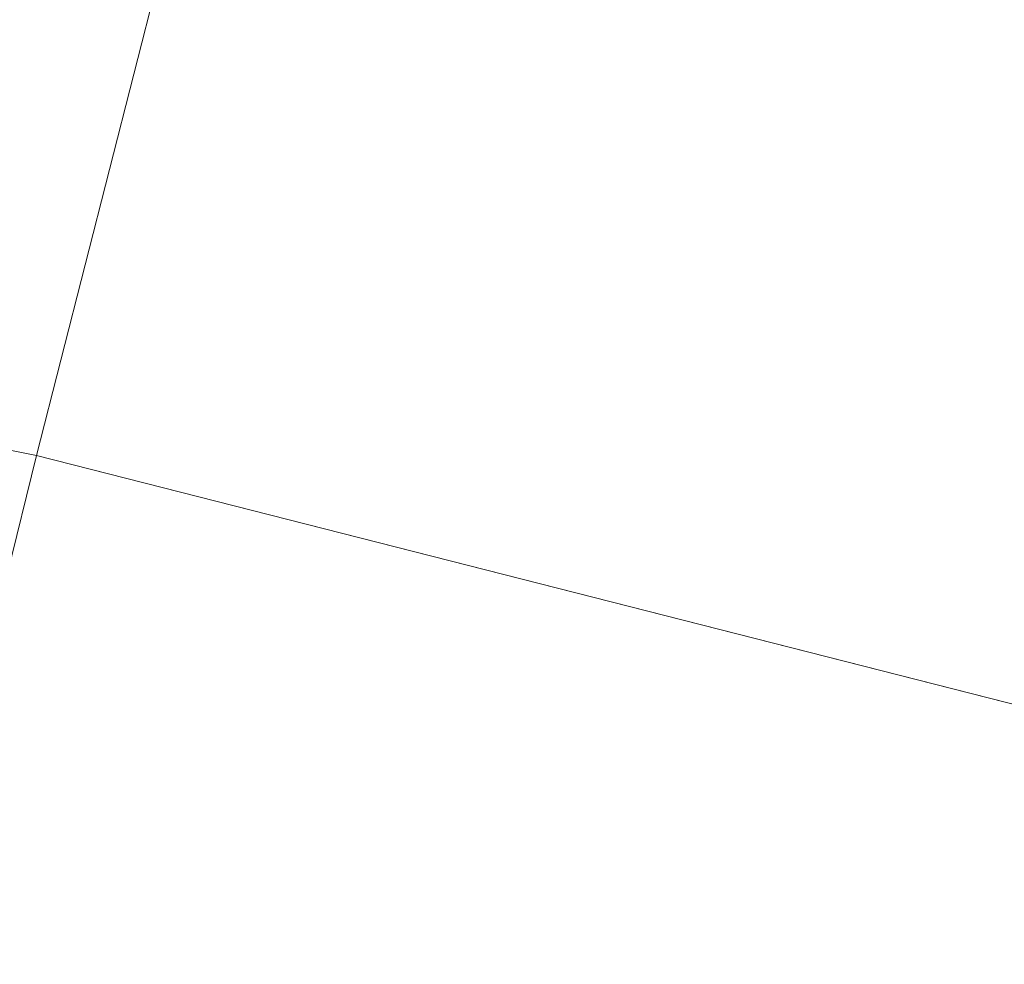
# Model space of a CAD drawing. Units: metres. Extents: x 200091 to 210010, y 426007 to 431253.
# Drawn here: x 201544 to 201782, y 430788 to 431016 of the extents above; entities that cross this region are included whole.
import ezdxf

# ---------------------------------------------------------------- set-up
doc = ezdxf.new("R2010")
doc.units = ezdxf.units.M
doc.layers.add('B-ME-IE-HULPGEOMETRIE-L-B1', color=53, linetype='Continuous', lineweight=18)
doc.layers.add('B-ME-OG-WATER-GV-B6', color=153, linetype='Continuous', lineweight=18)

msp = doc.modelspace()

# ---------------------------------------------------------------- linework, layer by layer
at = {"layer": 'B-ME-IE-HULPGEOMETRIE-L-B1'}
msp.add_line((201548.1, 430910.89, 9.52), (201872.63, 430828.25, 9.52), dxfattribs=at)
for points in [[(201548.1, 430910.89, 9.52), (201630.27, 431232.74, 9.52), (201631.18, 431238.95, 10.46), (201638.74, 431250, 12.17)], [(201548.1, 430910.89, 9.52), (201630.27, 431232.74, 9.52), (201631.18, 431238.95, 10.46), (201638.74, 431250, 12.17)], [(201548.1, 430910.89, 9.52), (201299.53, 430960.9, 9.52), (201220.6, 430952.14, 9.52)], [(201445.76, 430545.19, 12.66), (201455.49, 430575.83, 12.83), (201455.47, 430604.54, 14.93), (201458.3, 430613.91, 18.16), (201457.69, 430615.63, 18.17), (201458.28, 430616.61, 18.2), (201458.84, 430617.79, 18.22), (201458.77, 430618.66, 18.24), (201460.31, 430630.3, 14.18), (201462.05, 430637.63, 13.5), (201497.6, 430739.92, 12.36), (201501.81, 430747.24, 12.27), (201505.21, 430753.16, 11.36), (201509.78, 430761.11, 10.08), (201511.05, 430763.32, 9.52), (201512.24, 430765.39, 9.52), (201548.1, 430910.89, 9.52)]]:
    msp.add_polyline3d(points, dxfattribs=at)
at = {"layer": 'B-ME-OG-WATER-GV-B6'}
for points in [[(201490.16, 431250, 9.52), (201596.47, 431250, 9.52), (201612.35, 431242.18, 9.52), (201630.27, 431232.74, 9.52), (201548.1, 430910.89, 9.52), (201299.53, 430960.9, 9.52)], [(201490.16, 431250, 9.52), (201596.47, 431250, 9.52), (201612.35, 431242.18, 9.52), (201630.27, 431232.74, 9.52), (201548.1, 430910.89, 9.52), (201299.53, 430960.9, 9.52)], [(201872.63, 430828.25, 9.52), (201548.1, 430910.89, 9.52), (201630.27, 431232.74, 9.52), (201644.53, 431224.67, 9.52), (201654.65, 431218.24, 9.52), (201662.36, 431212, 9.52), (201672.07, 431203.87, 9.52), (201676.97, 431198.94, 9.52), (201680.23, 431195.34, 9.52), (201682.88, 431192.36, 9.52), (201687.58, 431185.5, 9.52), (201692.96, 431176.21, 9.52), (201694.36, 431172.69, 9.52), (201694.14, 431171.2, 9.52)], [(201299.53, 430960.9, 9.52), (201548.1, 430910.89, 9.52)], [(201512.24, 430765.39, 9.52), (201548.1, 430910.89, 9.52), (201872.63, 430828.25, 9.52)], [(201548.1, 430910.89, 9.52), (201512.24, 430765.39, 9.52)]]:
    msp.add_polyline3d(points, dxfattribs=at)

doc.saveas('drawing.dxf')
